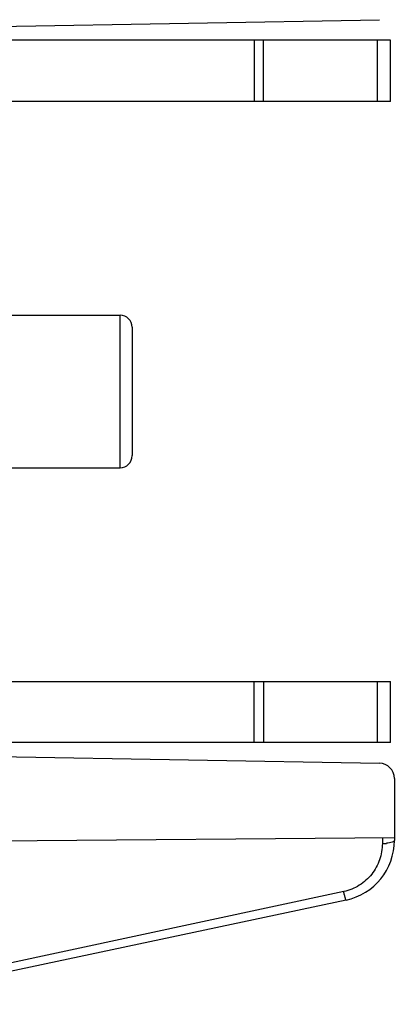
# Model space of a CAD drawing. Units: millimetres. Extents: x -77 to 67, y -37 to 59.
# Drawn here: x -56 to -50, y -10 to 6 of the extents above; entities that cross this region are included whole.
import ezdxf

# ---------------------------------------------------------------- set-up
doc = ezdxf.new("R2010")
doc.units = ezdxf.units.MM
doc.header["$LTSCALE"] = 16.335
doc.layers.get('0').update_dxf_attribs({"linetype": 'CONTINUOUS'})

msp = doc.modelspace()

# ---------------------------------------------------------------- linework, layer by layer
at = {"color": 7, "linetype": 'CONTINUOUS'}
for p, q in [((-60.764, 5.9), (-50.01, 6.088)), ((-49.827, 5.75), (-68.389, 5.75)), ((-52.062, 5.75), (-52.062, 4.75)), ((-51.909, 4.75), (-51.909, 5.75)), ((-49.827, 4.75), (-49.827, 5.75)), ((-49.827, 4.75), (-66.401, 4.75)), ((-56.064, 1.25), (-54.264, 1.25)), ((-54.064, 1.05), (-54.064, -1.05)), ((-56.064, -1.25), (-54.264, -1.25)), ((-66.401, -4.75), (-49.827, -4.75)), ((-52.062, -5.75), (-52.062, -4.75)), ((-51.909, -4.75), (-51.909, -5.75)), ((-49.827, -5.75), (-49.827, -4.75)), ((-49.827, -5.75), (-68.389, -5.75)), ((-60.764, -5.9), (-50.01, -6.088)), ((-49.764, -6.338), (-49.764, -7.352)), ((-49.764, -7.308), (-71.764, -7.5)), ((-50.556, -8.33), (-59.18, -10.163))]:
    msp.add_line(p, q, dxfattribs=at)
at = {"color": 250, "linetype": 'CONTINUOUS'}
for p, q in [((-50.039, 4.75), (-50.039, 5.75)), ((-54.264, -1.25), (-54.264, 1.25)), ((-50.039, -5.75), (-50.039, -4.75)), ((-49.961, -7.31), (-49.961, -7.403)), ((-50.594, -8.191), (-59.218, -10.037))]:
    msp.add_line(p, q, dxfattribs=at)
at = {"color": 7, "linetype": 'CONTINUOUS'}
for centre, radius, start, end in [((-54.264, 1.05), 0.2, 0, 90), ((-54.264, -1.05), 0.2, 270, 360), ((-50.014, -6.338), 0.25, 0, 89), ((-50.764, -7.352), 1, 282, 360)]:
    msp.add_arc(centre, radius, start, end, dxfattribs=at)
at = {"color": 250, "linetype": 'CONTINUOUS'}
for centre, radius, start, end in [((-49.964, -6.648), 0.755, 270.2591, 272.86), ((-49.962, -6.691), 0.713, 272.8302, 275.5031)]:
    msp.add_arc(centre, radius, start, end, dxfattribs=at)
for points, knots in [([(-49.961, -7.403), (-49.961, -7.493), (-49.991, -7.674), (-50.124, -7.916), (-50.331, -8.102), (-50.504, -8.172), (-50.594, -8.191)], [0, 0, 0, 0, 0.247025, 0.495373, 0.746375, 1, 1, 1, 1]), ([(-49.764, -7.352), (-49.764, -7.358), (-49.776, -7.372), (-49.819, -7.39), (-49.862, -7.397), (-49.893, -7.4)], [0, 0, 0, 0, 0.123877, 0.331676, 1, 1, 1, 1]), ([(-50.556, -8.33), (-50.557, -8.33), (-50.559, -8.326), (-50.562, -8.32), (-50.566, -8.307), (-50.57, -8.291), (-50.576, -8.271), (-50.584, -8.237), (-50.59, -8.21), (-50.594, -8.191)], [0, 0, 0, 0, 0.020406, 0.074313, 0.161602, 0.280437, 0.427779, 0.600313, 1, 1, 1, 1])]:
    msp.add_open_spline(points, degree=3, knots=knots, dxfattribs=at)

doc.saveas('drawing.dxf')
